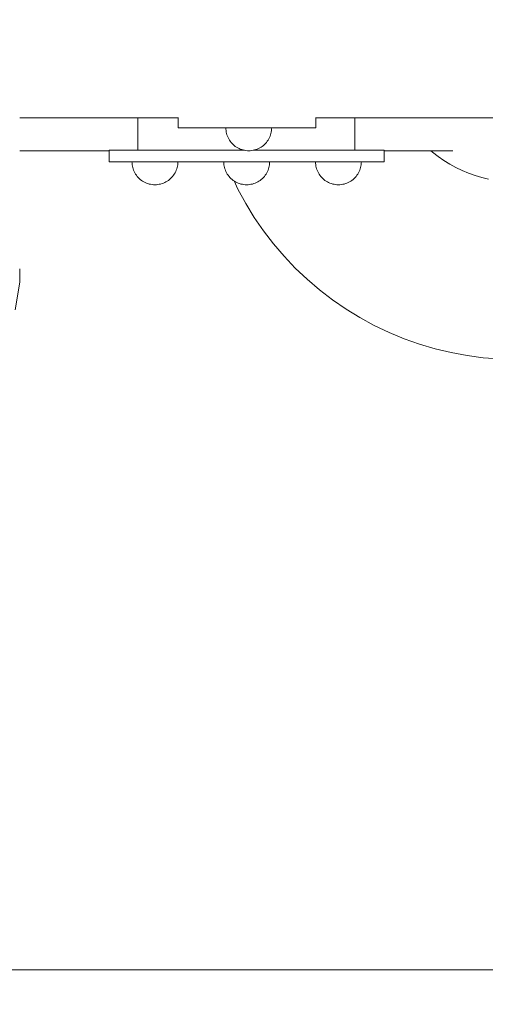
# Model space of a CAD drawing. Units: millimetres. Extents: x -11972 to 21573, y -5076 to 9923.
# Drawn here: x -9736 to -9533, y -3591 to -3162 of the extents above; entities that cross this region are included whole.
import ezdxf

# ---------------------------------------------------------------- set-up
doc = ezdxf.new("R2010")
doc.units = ezdxf.units.MM
doc.header["$MEASUREMENT"] = 0
doc.linetypes.add('Przerywana', pattern=[240, 120, -120])
for name, color, linetype, lineweight in [('2D - Ogólne_Nr_pióra__120', 7, 'Continuous', 13), ('Konstrukcja - Stropy_Nr_pióra__1_Nr_pióra__7_Nr_pióra__7', 7, 'Continuous', 13), ('Wnętrze - Umeblowanie_Nr_pióra__1_Nr_pióra__7_Nr_pióra__7', 7, 'Continuous', 13), ('Wymiarowanie - Ogólne_Nr_pióra__1', 7, 'Continuous', 13)]:
    doc.layers.add(name, color=color, linetype=linetype, lineweight=lineweight)
doc.layers.add('Wymiarowanie - Ogólne', color=7, linetype='Continuous')
doc.styles.add('GENERATED_STYLE_1', font='txt')
doc.dimstyles.new('GENERATED_STYLE__1', dxfattribs={"dimtxt": 150, "dimasz": 137.681159, "dimexe": 0.18, "dimexo": 10, "dimgap": 0.09, "dimtad": 1, "dimtih": 1, "dimtoh": 1, "dimdec": 0, "dimzin": 0, "dimdsep": 46, "dimtxsty": 'GENERATED_STYLE_1', "dimblk": 'ARROWHEAD_5', "dimblk1": 'ARROWHEAD_5', "dimblk2": 'ARROWHEAD_5', "dimcen": 0.09, "dimclrd": 7, "dimclre": 7, "dimclrt": 7, "dimadec": 0, "dimazin": 0, "dimtfac": 1, "dimtdec": 4, "dimtmove": 0, "dimatfit": 3, "dimfxl": 0, "dimtolj": 1, "dimtzin": 0, "dimarcsym": 0})

# ---------------------------------------------------------------- blocks, each defined once
blk = doc.blocks.new('*D172')
at = {"layer": 'Wymiarowanie - Ogólne', "linetype": 'Continuous', "lineweight": 0, "true_color": 0x000000}
for points in [[(-10269.31, -4071.76), (-10129.36, -4109.26), (-10129.36, -4034.26)], [(-7570.54, -4071.76), (-7710.5, -4034.26), (-7710.5, -4109.26)]]:
    blk.add_hatch(color=18, dxfattribs=at).paths.add_polyline_path(points)
at = {"layer": 'Wymiarowanie - Ogólne_Nr_pióra__1', "linetype": 'Continuous'}
for p, q in [((-10269.31, -4207.63), (-10269.31, -3586.06)), ((-7570.54, -4207.63), (-7570.54, -3586.06)), ((-10269.31, -4071.76), (-10129.36, -4034.26)), ((-10129.36, -4034.26), (-10129.36, -4109.26)), ((-7570.54, -4071.76), (-7710.5, -4034.26)), ((-7710.5, -4109.26), (-7710.5, -4034.26)), ((-10269.31, -4071.76), (-10129.36, -4109.26)), ((-10129.36, -4071.76), (-7710.5, -4071.76)), ((-7570.54, -4071.76), (-7710.5, -4109.26))]:
    blk.add_line(p, q, dxfattribs=at)
at = {"layer": 'Wymiarowanie - Ogólne_Nr_pióra__1', "insert": (-9176.39, -4041.76), "char_height": 150, "attachment_point": 7, "style": 'GENERATED_STYLE_1'}
blk.add_mtext('\\A1;{\\fArial|b0|i0|c238|p38;2\xa0699}', dxfattribs=at)
blk = doc.blocks.new('ARROWHEAD_5')
at = {"color": 0, "linetype": 'Continuous', "lineweight": 0}
blk.add_line((0, 0), (-1, 0), dxfattribs=at)
blk.add_solid([(-1, 0.2679), (0, 0), (-1, -0.2679), (-1, 0.2679)], dxfattribs=at)
blk = doc.blocks.new('*D174')
at = {"layer": 'Wymiarowanie - Ogólne', "linetype": 'Continuous', "lineweight": 0, "true_color": 0x000000}
for points in [[(-10429.31, -4407.91), (-10289.36, -4445.41), (-10289.36, -4370.41)], [(-7410.54, -4407.91), (-7550.5, -4370.41), (-7550.5, -4445.41)]]:
    blk.add_hatch(color=18, dxfattribs=at).paths.add_polyline_path(points)
at = {"layer": 'Wymiarowanie - Ogólne_Nr_pióra__1', "linetype": 'Continuous'}
for p, q in [((-10429.31, -4543.78), (-10429.31, -3180.28)), ((-7410.54, -4543.78), (-7410.54, -3180.28)), ((-10429.31, -4407.91), (-10289.36, -4370.41)), ((-10289.36, -4370.41), (-10289.36, -4445.41)), ((-7410.54, -4407.91), (-7550.5, -4370.41)), ((-7550.5, -4445.41), (-7550.5, -4370.41)), ((-10429.31, -4407.91), (-10289.36, -4445.41)), ((-10289.36, -4407.91), (-7550.5, -4407.91)), ((-7410.54, -4407.91), (-7550.5, -4445.41))]:
    blk.add_line(p, q, dxfattribs=at)
at = {"layer": 'Wymiarowanie - Ogólne_Nr_pióra__1', "insert": (-9176.39, -4377.91), "char_height": 150, "attachment_point": 7, "style": 'GENERATED_STYLE_1'}
blk.add_mtext('\\A1;{\\fArial|b0|i0|c238|p38;3\xa0019}', dxfattribs=at)

msp = doc.modelspace()

# ---------------------------------------------------------------- linework, layer by layer
at = {"layer": '2D - Ogólne_Nr_pióra__120', "linetype": 'Przerywana', "flags": 128}
msp.add_lwpolyline([(-10429.31, -2772.89), (-7410.54, -2772.89), (-7410.54, -3576.06), (-10429.31, -3576.06)], close=True, dxfattribs=at)
at = {"layer": '2D - Ogólne_Nr_pióra__120', "linetype": 'Continuous', "flags": 128}
msp.add_lwpolyline([(-10269.31, -2772.89), (-7570.54, -2772.89), (-7570.54, -3576.06), (-10269.31, -3576.06)], close=True, dxfattribs=at)
at = {"layer": 'Konstrukcja - Stropy_Nr_pióra__1_Nr_pióra__7_Nr_pióra__7', "linetype": 'Continuous'}
for p in [(-9736.37, -3270.43), (-9738.39, -3288.22)]:
    msp.add_line(p, (-9736.34, -3276.14), dxfattribs=at)
at = {"layer": 'Wnętrze - Umeblowanie_Nr_pióra__1_Nr_pióra__7_Nr_pióra__7', "linetype": 'Continuous'}
for p, q in [((-9667.28, -3204.5), (-9736.37, -3204.5)), ((-9684.89, -3204.5), (-9684.89, -3218.66)), ((-9667.28, -3208.87), (-9667.28, -3204.33)), ((-9607.28, -3208.87), (-9607.28, -3204.33)), ((-9034.75, -3204.5), (-9607.28, -3204.5)), ((-9590.21, -3204.5), (-9590.21, -3218.66)), ((-9667.28, -3208.87), (-9607.28, -3208.87)), ((-9646.5, -3209.5), (-9646.52, -3208.87)), ((-9646.44, -3210.12), (-9646.5, -3209.5)), ((-9646.34, -3210.74), (-9646.44, -3210.12)), ((-9646.2, -3211.35), (-9646.34, -3210.74)), ((-9646.03, -3211.96), (-9646.2, -3211.35)), ((-9645.81, -3212.55), (-9646.03, -3211.96)), ((-9627.22, -3212.55), (-9627.01, -3211.96)), ((-9627.01, -3211.96), (-9626.83, -3211.35)), ((-9626.83, -3211.35), (-9626.69, -3210.74)), ((-9626.69, -3210.74), (-9626.6, -3210.12)), ((-9626.6, -3210.12), (-9626.54, -3209.5)), ((-9626.54, -3209.5), (-9626.52, -3208.87)), ((-9645.56, -3213.13), (-9645.81, -3212.55)), ((-9645.28, -3213.69), (-9645.56, -3213.13)), ((-9644.96, -3214.23), (-9645.28, -3213.69)), ((-9644.61, -3214.75), (-9644.96, -3214.23)), ((-9644.22, -3215.24), (-9644.61, -3214.75)), ((-9643.81, -3215.71), (-9644.22, -3215.24)), ((-9643.36, -3216.16), (-9643.81, -3215.71)), ((-9642.89, -3216.57), (-9643.36, -3216.16)), ((-9630.14, -3216.57), (-9629.67, -3216.16)), ((-9629.67, -3216.16), (-9629.23, -3215.71)), ((-9629.23, -3215.71), (-9628.81, -3215.24)), ((-9628.81, -3215.24), (-9628.43, -3214.75)), ((-9628.43, -3214.75), (-9628.07, -3214.23)), ((-9628.07, -3214.23), (-9627.75, -3213.69)), ((-9627.75, -3213.69), (-9627.47, -3213.13)), ((-9627.47, -3213.13), (-9627.22, -3212.55)), ((-9697.43, -3218.95), (-9736.37, -3218.95)), ((-9697.43, -3223.66), (-9697.43, -3218.66)), ((-9697.43, -3218.66), (-9693.68, -3218.66)), ((-9693.68, -3218.66), (-9683.21, -3218.66)), ((-9683.21, -3218.66), (-9667.28, -3218.66)), ((-9667.28, -3218.66), (-9647.79, -3218.66)), ((-9647.79, -3218.66), (-9638.53, -3218.66)), ((-9642.39, -3216.96), (-9642.89, -3216.57)), ((-9641.87, -3217.31), (-9642.39, -3216.96)), ((-9641.33, -3217.63), (-9641.87, -3217.31)), ((-9640.77, -3217.92), (-9641.33, -3217.63)), ((-9640.2, -3218.17), (-9640.77, -3217.92)), ((-9639.61, -3218.38), (-9640.2, -3218.17)), ((-9639, -3218.55), (-9639.61, -3218.38)), ((-9638.39, -3218.69), (-9639, -3218.55)), ((-9637.77, -3218.79), (-9638.39, -3218.69)), ((-9637.14, -3218.85), (-9637.77, -3218.79)), ((-9636.52, -3218.87), (-9637.14, -3218.85)), ((-9636.52, -3218.87), (-9635.89, -3218.85)), ((-9635.89, -3218.85), (-9635.26, -3218.79)), ((-9635.26, -3218.79), (-9634.64, -3218.69)), ((-9634.64, -3218.69), (-9634.03, -3218.55)), ((-9634.5, -3218.66), (-9627.06, -3218.66)), ((-9634.03, -3218.55), (-9633.43, -3218.38)), ((-9633.43, -3218.38), (-9632.84, -3218.17)), ((-9632.84, -3218.17), (-9632.26, -3217.92)), ((-9632.26, -3217.92), (-9631.7, -3217.63)), ((-9631.7, -3217.63), (-9631.16, -3217.31)), ((-9631.16, -3217.31), (-9630.64, -3216.96)), ((-9630.64, -3216.96), (-9630.14, -3216.57)), ((-9627.06, -3218.66), (-9607.57, -3218.66)), ((-9607.57, -3218.66), (-9591.64, -3218.66)), ((-9591.64, -3218.66), (-9581.18, -3218.66)), ((-9581.18, -3218.66), (-9577.43, -3218.66)), ((-9577.43, -3223.66), (-9577.43, -3218.66)), ((-9547.49, -3218.95), (-9577.43, -3218.95)), ((-9557.16, -3218.95), (-9556.43, -3219.57)), ((-9556.43, -3219.57), (-9554.02, -3221.42)), ((-9697.43, -3223.66), (-9693.68, -3223.66)), ((-9693.68, -3223.66), (-9683.21, -3223.66)), ((-9687.43, -3223.7), (-9687.41, -3223.7)), ((-9687.41, -3224.33), (-9687.43, -3223.7)), ((-9687.41, -3223.7), (-9687.35, -3223.7)), ((-9687.35, -3224.96), (-9687.41, -3224.33)), ((-9687.35, -3223.7), (-9687.25, -3223.7)), ((-9687.25, -3225.58), (-9687.35, -3224.96)), ((-9687.25, -3223.7), (-9687.11, -3223.7)), ((-9687.11, -3223.7), (-9686.94, -3223.7)), ((-9686.94, -3223.7), (-9686.73, -3223.7)), ((-9686.73, -3223.7), (-9686.48, -3223.7)), ((-9686.48, -3223.7), (-9686.19, -3223.7)), ((-9686.19, -3223.7), (-9685.87, -3223.7)), ((-9685.87, -3223.7), (-9685.52, -3223.7)), ((-9685.52, -3223.7), (-9685.13, -3223.7)), ((-9685.13, -3223.7), (-9684.72, -3223.7)), ((-9684.72, -3223.7), (-9684.27, -3223.7)), ((-9684.27, -3223.7), (-9683.8, -3223.7)), ((-9683.8, -3223.7), (-9683.31, -3223.7)), ((-9683.31, -3223.7), (-9682.79, -3223.7)), ((-9683.21, -3223.66), (-9667.28, -3223.66)), ((-9682.79, -3223.7), (-9682.25, -3223.7)), ((-9682.25, -3223.7), (-9681.69, -3223.7)), ((-9681.69, -3223.7), (-9681.11, -3223.7)), ((-9681.11, -3223.7), (-9680.52, -3223.7)), ((-9680.52, -3223.7), (-9679.92, -3223.7)), ((-9679.92, -3223.7), (-9679.3, -3223.7)), ((-9679.3, -3223.7), (-9678.68, -3223.7)), ((-9678.68, -3223.7), (-9678.06, -3223.7)), ((-9678.06, -3223.7), (-9677.43, -3223.7)), ((-9677.43, -3223.7), (-9676.8, -3223.7)), ((-9676.8, -3223.7), (-9676.17, -3223.7)), ((-9676.17, -3223.7), (-9675.55, -3223.7)), ((-9675.55, -3223.7), (-9674.94, -3223.7)), ((-9674.94, -3223.7), (-9674.34, -3223.7)), ((-9674.34, -3223.7), (-9673.75, -3223.7)), ((-9673.75, -3223.7), (-9673.17, -3223.7)), ((-9673.17, -3223.7), (-9672.61, -3223.7)), ((-9672.61, -3223.7), (-9672.07, -3223.7)), ((-9672.07, -3223.7), (-9671.55, -3223.7)), ((-9671.55, -3223.7), (-9671.05, -3223.7)), ((-9671.05, -3223.7), (-9670.58, -3223.7)), ((-9670.58, -3223.7), (-9670.14, -3223.7)), ((-9670.14, -3223.7), (-9669.72, -3223.7)), ((-9669.72, -3223.7), (-9669.34, -3223.7)), ((-9669.34, -3223.7), (-9668.98, -3223.7)), ((-9668.98, -3223.7), (-9668.67, -3223.7)), ((-9668.67, -3223.7), (-9668.38, -3223.7)), ((-9668.38, -3223.7), (-9668.13, -3223.7)), ((-9668.13, -3223.7), (-9667.92, -3223.7)), ((-9667.92, -3223.7), (-9667.74, -3223.7)), ((-9667.74, -3223.7), (-9667.61, -3223.7)), ((-9667.61, -3223.7), (-9667.51, -3223.7)), ((-9667.61, -3225.58), (-9667.51, -3224.96)), ((-9667.51, -3223.7), (-9667.45, -3223.7)), ((-9667.51, -3224.96), (-9667.45, -3224.33)), ((-9667.45, -3224.33), (-9667.43, -3223.7)), ((-9667.45, -3223.7), (-9667.43, -3223.7)), ((-9667.28, -3223.66), (-9647.79, -3223.66)), ((-9647.79, -3223.66), (-9627.06, -3223.66)), ((-9647.43, -3223.7), (-9647.41, -3223.7)), ((-9647.41, -3224.33), (-9647.43, -3223.7)), ((-9647.41, -3223.7), (-9647.35, -3223.7)), ((-9647.35, -3224.96), (-9647.41, -3224.33)), ((-9647.35, -3223.7), (-9647.25, -3223.7)), ((-9647.25, -3225.58), (-9647.35, -3224.96)), ((-9647.25, -3223.7), (-9647.11, -3223.7)), ((-9647.11, -3223.7), (-9646.94, -3223.7)), ((-9646.94, -3223.7), (-9646.73, -3223.7)), ((-9646.73, -3223.7), (-9646.48, -3223.7)), ((-9646.6, -3223.66), (-9646.58, -3223.7)), ((-9646.48, -3223.7), (-9646.19, -3223.7)), ((-9646.19, -3223.7), (-9645.87, -3223.7)), ((-9645.87, -3223.7), (-9645.52, -3223.7)), ((-9645.52, -3223.7), (-9645.13, -3223.7)), ((-9645.13, -3223.7), (-9644.72, -3223.7)), ((-9644.72, -3223.7), (-9644.27, -3223.7)), ((-9644.27, -3223.7), (-9643.8, -3223.7)), ((-9643.8, -3223.7), (-9643.31, -3223.7)), ((-9643.31, -3223.7), (-9642.79, -3223.7)), ((-9642.79, -3223.7), (-9642.25, -3223.7)), ((-9642.25, -3223.7), (-9641.69, -3223.7)), ((-9641.69, -3223.7), (-9641.11, -3223.7)), ((-9641.11, -3223.7), (-9640.52, -3223.7)), ((-9640.52, -3223.7), (-9639.92, -3223.7)), ((-9639.92, -3223.7), (-9639.3, -3223.7)), ((-9639.3, -3223.7), (-9638.68, -3223.7)), ((-9638.68, -3223.7), (-9638.06, -3223.7)), ((-9638.06, -3223.7), (-9637.43, -3223.7)), ((-9637.43, -3223.7), (-9636.8, -3223.7)), ((-9636.8, -3223.7), (-9636.17, -3223.7)), ((-9636.17, -3223.7), (-9635.55, -3223.7)), ((-9635.55, -3223.7), (-9634.94, -3223.7)), ((-9634.94, -3223.7), (-9634.34, -3223.7)), ((-9634.34, -3223.7), (-9633.75, -3223.7)), ((-9633.75, -3223.7), (-9633.17, -3223.7)), ((-9633.17, -3223.7), (-9632.61, -3223.7)), ((-9632.61, -3223.7), (-9632.07, -3223.7)), ((-9632.07, -3223.7), (-9631.55, -3223.7)), ((-9631.55, -3223.7), (-9631.05, -3223.7)), ((-9631.05, -3223.7), (-9630.58, -3223.7)), ((-9630.58, -3223.7), (-9630.14, -3223.7)), ((-9630.14, -3223.7), (-9629.72, -3223.7)), ((-9629.72, -3223.7), (-9629.34, -3223.7)), ((-9629.34, -3223.7), (-9628.98, -3223.7)), ((-9628.98, -3223.7), (-9628.67, -3223.7)), ((-9628.67, -3223.7), (-9628.38, -3223.7)), ((-9628.38, -3223.7), (-9628.13, -3223.7)), ((-9628.13, -3223.7), (-9627.92, -3223.7)), ((-9627.92, -3223.7), (-9627.74, -3223.7)), ((-9627.74, -3223.7), (-9627.61, -3223.7)), ((-9627.61, -3223.7), (-9627.51, -3223.7)), ((-9627.61, -3225.58), (-9627.51, -3224.96)), ((-9627.51, -3223.7), (-9627.45, -3223.7)), ((-9627.51, -3224.96), (-9627.45, -3224.33)), ((-9627.45, -3224.33), (-9627.43, -3223.7)), ((-9627.45, -3223.7), (-9627.43, -3223.7)), ((-9627.06, -3223.66), (-9607.57, -3223.66)), ((-9607.57, -3223.66), (-9591.64, -3223.66)), ((-9607.41, -3223.7), (-9607.43, -3223.7)), ((-9607.41, -3224.33), (-9607.43, -3223.7)), ((-9607.35, -3223.7), (-9607.41, -3223.7)), ((-9607.35, -3224.96), (-9607.41, -3224.33)), ((-9607.25, -3223.7), (-9607.35, -3223.7)), ((-9607.25, -3225.58), (-9607.35, -3224.96)), ((-9607.11, -3223.7), (-9607.25, -3223.7)), ((-9606.94, -3223.7), (-9607.11, -3223.7)), ((-9606.73, -3223.7), (-9606.94, -3223.7)), ((-9606.48, -3223.7), (-9606.73, -3223.7)), ((-9606.19, -3223.7), (-9606.48, -3223.7)), ((-9605.87, -3223.7), (-9606.19, -3223.7)), ((-9605.52, -3223.7), (-9605.87, -3223.7)), ((-9605.13, -3223.7), (-9605.52, -3223.7)), ((-9604.72, -3223.7), (-9605.13, -3223.7)), ((-9604.27, -3223.7), (-9604.72, -3223.7)), ((-9603.8, -3223.7), (-9604.27, -3223.7)), ((-9603.31, -3223.7), (-9603.8, -3223.7)), ((-9602.79, -3223.7), (-9603.31, -3223.7)), ((-9602.25, -3223.7), (-9602.79, -3223.7)), ((-9601.69, -3223.7), (-9602.25, -3223.7)), ((-9601.11, -3223.7), (-9601.69, -3223.7)), ((-9600.52, -3223.7), (-9601.11, -3223.7)), ((-9599.92, -3223.7), (-9600.52, -3223.7)), ((-9599.3, -3223.7), (-9599.92, -3223.7)), ((-9598.68, -3223.7), (-9599.3, -3223.7)), ((-9598.06, -3223.7), (-9598.68, -3223.7)), ((-9597.43, -3223.7), (-9598.06, -3223.7)), ((-9596.8, -3223.7), (-9597.43, -3223.7)), ((-9596.17, -3223.7), (-9596.8, -3223.7)), ((-9595.55, -3223.7), (-9596.17, -3223.7)), ((-9594.94, -3223.7), (-9595.55, -3223.7)), ((-9594.34, -3223.7), (-9594.94, -3223.7)), ((-9593.75, -3223.7), (-9594.34, -3223.7)), ((-9593.17, -3223.7), (-9593.75, -3223.7)), ((-9592.61, -3223.7), (-9593.17, -3223.7)), ((-9592.07, -3223.7), (-9592.61, -3223.7)), ((-9591.55, -3223.7), (-9592.07, -3223.7)), ((-9591.64, -3223.66), (-9581.18, -3223.66)), ((-9591.05, -3223.7), (-9591.55, -3223.7)), ((-9590.58, -3223.7), (-9591.05, -3223.7)), ((-9590.14, -3223.7), (-9590.58, -3223.7)), ((-9589.72, -3223.7), (-9590.14, -3223.7)), ((-9589.34, -3223.7), (-9589.72, -3223.7)), ((-9588.98, -3223.7), (-9589.34, -3223.7)), ((-9588.67, -3223.7), (-9588.98, -3223.7)), ((-9588.38, -3223.7), (-9588.67, -3223.7)), ((-9588.13, -3223.7), (-9588.38, -3223.7)), ((-9587.92, -3223.7), (-9588.13, -3223.7)), ((-9587.74, -3223.7), (-9587.92, -3223.7)), ((-9587.61, -3223.7), (-9587.74, -3223.7)), ((-9587.51, -3223.7), (-9587.61, -3223.7)), ((-9587.61, -3225.58), (-9587.51, -3224.96)), ((-9587.45, -3223.7), (-9587.51, -3223.7)), ((-9587.51, -3224.96), (-9587.45, -3224.33)), ((-9587.43, -3223.7), (-9587.45, -3223.7)), ((-9587.45, -3224.33), (-9587.43, -3223.7)), ((-9581.18, -3223.66), (-9577.43, -3223.66)), ((-9554.02, -3221.42), (-9551.52, -3223.14)), ((-9551.52, -3223.14), (-9548.93, -3224.73)), ((-9548.93, -3224.73), (-9546.26, -3226.17)), ((-9687.11, -3226.19), (-9687.25, -3225.58)), ((-9686.94, -3226.79), (-9687.11, -3226.19)), ((-9686.73, -3227.38), (-9686.94, -3226.79)), ((-9686.48, -3227.96), (-9686.73, -3227.38)), ((-9686.19, -3228.52), (-9686.48, -3227.96)), ((-9685.87, -3229.06), (-9686.19, -3228.52)), ((-9685.52, -3229.58), (-9685.87, -3229.06)), ((-9669.34, -3229.58), (-9668.98, -3229.06)), ((-9668.98, -3229.06), (-9668.67, -3228.52)), ((-9668.67, -3228.52), (-9668.38, -3227.96)), ((-9668.38, -3227.96), (-9668.13, -3227.38)), ((-9668.13, -3227.38), (-9667.92, -3226.79)), ((-9667.92, -3226.79), (-9667.74, -3226.19)), ((-9667.74, -3226.19), (-9667.61, -3225.58)), ((-9647.11, -3226.19), (-9647.25, -3225.58)), ((-9646.94, -3226.79), (-9647.11, -3226.19)), ((-9646.73, -3227.38), (-9646.94, -3226.79)), ((-9646.48, -3227.96), (-9646.73, -3227.38)), ((-9646.19, -3228.52), (-9646.48, -3227.96)), ((-9645.87, -3229.06), (-9646.19, -3228.52)), ((-9645.52, -3229.58), (-9645.87, -3229.06)), ((-9629.34, -3229.58), (-9628.98, -3229.06)), ((-9628.98, -3229.06), (-9628.67, -3228.52)), ((-9628.67, -3228.52), (-9628.38, -3227.96)), ((-9628.38, -3227.96), (-9628.13, -3227.38)), ((-9628.13, -3227.38), (-9627.92, -3226.79)), ((-9627.92, -3226.79), (-9627.74, -3226.19)), ((-9627.74, -3226.19), (-9627.61, -3225.58)), ((-9607.11, -3226.19), (-9607.25, -3225.58)), ((-9606.94, -3226.79), (-9607.11, -3226.19)), ((-9606.73, -3227.38), (-9606.94, -3226.79)), ((-9606.48, -3227.96), (-9606.73, -3227.38)), ((-9606.19, -3228.52), (-9606.48, -3227.96)), ((-9605.87, -3229.06), (-9606.19, -3228.52)), ((-9605.52, -3229.58), (-9605.87, -3229.06)), ((-9589.34, -3229.58), (-9588.98, -3229.06)), ((-9588.98, -3229.06), (-9588.67, -3228.52)), ((-9588.67, -3228.52), (-9588.38, -3227.96)), ((-9588.38, -3227.96), (-9588.13, -3227.38)), ((-9588.13, -3227.38), (-9587.92, -3226.79)), ((-9587.92, -3226.79), (-9587.74, -3226.19)), ((-9587.74, -3226.19), (-9587.61, -3225.58)), ((-9546.26, -3226.17), (-9543.52, -3227.48)), ((-9543.52, -3227.48), (-9540.71, -3228.64)), ((-9540.71, -3228.64), (-9537.85, -3229.66)), ((-9685.13, -3230.08), (-9685.52, -3229.58)), ((-9684.72, -3230.55), (-9685.13, -3230.08)), ((-9684.27, -3230.99), (-9684.72, -3230.55)), ((-9683.8, -3231.41), (-9684.27, -3230.99)), ((-9683.31, -3231.79), (-9683.8, -3231.41)), ((-9682.79, -3232.15), (-9683.31, -3231.79)), ((-9682.25, -3232.47), (-9682.79, -3232.15)), ((-9681.69, -3232.75), (-9682.25, -3232.47)), ((-9681.11, -3233), (-9681.69, -3232.75)), ((-9680.52, -3233.21), (-9681.11, -3233)), ((-9679.92, -3233.39), (-9680.52, -3233.21)), ((-9679.3, -3233.52), (-9679.92, -3233.39)), ((-9678.68, -3233.62), (-9679.3, -3233.52)), ((-9678.06, -3233.68), (-9678.68, -3233.62)), ((-9676.8, -3233.68), (-9676.17, -3233.62)), ((-9676.17, -3233.62), (-9675.55, -3233.52)), ((-9675.55, -3233.52), (-9674.94, -3233.39)), ((-9674.94, -3233.39), (-9674.34, -3233.21)), ((-9674.34, -3233.21), (-9673.75, -3233)), ((-9673.75, -3233), (-9673.17, -3232.75)), ((-9673.17, -3232.75), (-9672.61, -3232.47)), ((-9672.61, -3232.47), (-9672.07, -3232.15)), ((-9672.07, -3232.15), (-9671.55, -3231.79)), ((-9671.55, -3231.79), (-9671.05, -3231.41)), ((-9671.05, -3231.41), (-9670.58, -3230.99)), ((-9670.58, -3230.99), (-9670.14, -3230.55)), ((-9670.14, -3230.55), (-9669.72, -3230.08)), ((-9669.72, -3230.08), (-9669.34, -3229.58)), ((-9645.13, -3230.08), (-9645.52, -3229.58)), ((-9644.72, -3230.55), (-9645.13, -3230.08)), ((-9644.27, -3230.99), (-9644.72, -3230.55)), ((-9643.8, -3231.41), (-9644.27, -3230.99)), ((-9643.31, -3231.79), (-9643.8, -3231.41)), ((-9642.79, -3232.15), (-9643.31, -3231.79)), ((-9642.95, -3232.04), (-9641.23, -3235.63)), ((-9642.25, -3232.47), (-9642.79, -3232.15)), ((-9641.69, -3232.75), (-9642.25, -3232.47)), ((-9641.11, -3233), (-9641.69, -3232.75)), ((-9640.52, -3233.21), (-9641.11, -3233)), ((-9639.92, -3233.39), (-9640.52, -3233.21)), ((-9639.3, -3233.52), (-9639.92, -3233.39)), ((-9638.68, -3233.62), (-9639.3, -3233.52)), ((-9638.06, -3233.68), (-9638.68, -3233.62)), ((-9636.8, -3233.68), (-9636.17, -3233.62)), ((-9636.17, -3233.62), (-9635.55, -3233.52)), ((-9635.55, -3233.52), (-9634.94, -3233.39)), ((-9634.94, -3233.39), (-9634.34, -3233.21)), ((-9634.34, -3233.21), (-9633.75, -3233)), ((-9633.75, -3233), (-9633.17, -3232.75)), ((-9633.17, -3232.75), (-9632.61, -3232.47)), ((-9632.61, -3232.47), (-9632.07, -3232.15)), ((-9632.07, -3232.15), (-9631.55, -3231.79)), ((-9631.55, -3231.79), (-9631.05, -3231.41)), ((-9631.05, -3231.41), (-9630.58, -3230.99)), ((-9630.58, -3230.99), (-9630.14, -3230.55)), ((-9630.14, -3230.55), (-9629.72, -3230.08)), ((-9629.72, -3230.08), (-9629.34, -3229.58)), ((-9605.13, -3230.08), (-9605.52, -3229.58)), ((-9604.72, -3230.55), (-9605.13, -3230.08)), ((-9604.27, -3230.99), (-9604.72, -3230.55)), ((-9603.8, -3231.41), (-9604.27, -3230.99)), ((-9603.31, -3231.79), (-9603.8, -3231.41)), ((-9602.79, -3232.15), (-9603.31, -3231.79)), ((-9602.25, -3232.47), (-9602.79, -3232.15)), ((-9601.69, -3232.75), (-9602.25, -3232.47)), ((-9601.11, -3233), (-9601.69, -3232.75)), ((-9600.52, -3233.21), (-9601.11, -3233)), ((-9599.92, -3233.39), (-9600.52, -3233.21)), ((-9599.3, -3233.52), (-9599.92, -3233.39)), ((-9598.68, -3233.62), (-9599.3, -3233.52)), ((-9598.06, -3233.68), (-9598.68, -3233.62)), ((-9596.8, -3233.68), (-9596.17, -3233.62)), ((-9596.17, -3233.62), (-9595.55, -3233.52)), ((-9595.55, -3233.52), (-9594.94, -3233.39)), ((-9594.94, -3233.39), (-9594.34, -3233.21)), ((-9594.34, -3233.21), (-9593.75, -3233)), ((-9593.75, -3233), (-9593.17, -3232.75)), ((-9593.17, -3232.75), (-9592.61, -3232.47)), ((-9592.61, -3232.47), (-9592.07, -3232.15)), ((-9592.07, -3232.15), (-9591.55, -3231.79)), ((-9591.55, -3231.79), (-9591.05, -3231.41)), ((-9591.05, -3231.41), (-9590.58, -3230.99)), ((-9590.58, -3230.99), (-9590.14, -3230.55)), ((-9590.14, -3230.55), (-9589.72, -3230.08)), ((-9589.72, -3230.08), (-9589.34, -3229.58)), ((-9537.85, -3229.66), (-9534.94, -3230.52)), ((-9534.94, -3230.52), (-9531.99, -3231.23)), ((-9677.43, -3233.7), (-9678.06, -3233.68)), ((-9677.43, -3233.7), (-9676.8, -3233.68)), ((-9641.23, -3235.63), (-9637.84, -3241.89)), ((-9637.43, -3233.7), (-9638.06, -3233.68)), ((-9637.43, -3233.7), (-9636.8, -3233.68)), ((-9597.43, -3233.7), (-9598.06, -3233.68)), ((-9597.43, -3233.7), (-9596.8, -3233.68)), ((-9637.84, -3241.89), (-9634.12, -3247.96)), ((-9634.12, -3247.96), (-9630.08, -3253.82)), ((-9630.08, -3253.82), (-9625.75, -3259.47)), ((-9625.75, -3259.47), (-9621.13, -3264.89)), ((-9621.13, -3264.89), (-9616.22, -3270.05)), ((-9616.22, -3270.05), (-9611.06, -3274.95)), ((-9611.06, -3274.95), (-9605.65, -3279.58)), ((-9605.65, -3279.58), (-9600, -3283.91)), ((-9600, -3283.91), (-9594.13, -3287.94)), ((-9594.13, -3287.94), (-9588.06, -3291.66)), ((-9588.06, -3291.66), (-9581.8, -3295.06)), ((-9581.8, -3295.06), (-9575.38, -3298.13)), ((-9575.38, -3298.13), (-9568.8, -3300.85)), ((-9568.8, -3300.85), (-9562.09, -3303.23)), ((-9562.09, -3303.23), (-9555.26, -3305.25)), ((-9555.26, -3305.25), (-9548.34, -3306.91)), ((-9548.34, -3306.91), (-9541.34, -3308.21)), ((-9541.34, -3308.21), (-9534.28, -3309.14)), ((-9534.28, -3309.14), (-9527.18, -3309.7))]:
    msp.add_line(p, q, dxfattribs=at)

# ---------------------------------------------------------------- dimensions: what is measured, and where the dimension line sits
at = {"layer": 'Wymiarowanie - Ogólne', "linetype": 'Continuous'}
for base, p1, p2, picture, middle in [((-7410.54, -4407.91), (-10429.31, -3170.28), (-7410.54, -3170.28), '*D174', (-8919.93, -4302.91)), ((-7570.54, -4071.76), (-10269.31, -3576.06), (-7570.54, -3576.06), '*D172', (-8919.93, -3966.76))]:
    dim = msp.add_linear_dim(base=base, p1=p1, p2=p2, dimstyle='GENERATED_STYLE__1', dxfattribs=at)
    dim.commit()
    dim.dimension.update_dxf_attribs({"geometry": picture, "text_midpoint": middle, "dimtype": 160})

doc.saveas('drawing.dxf')
